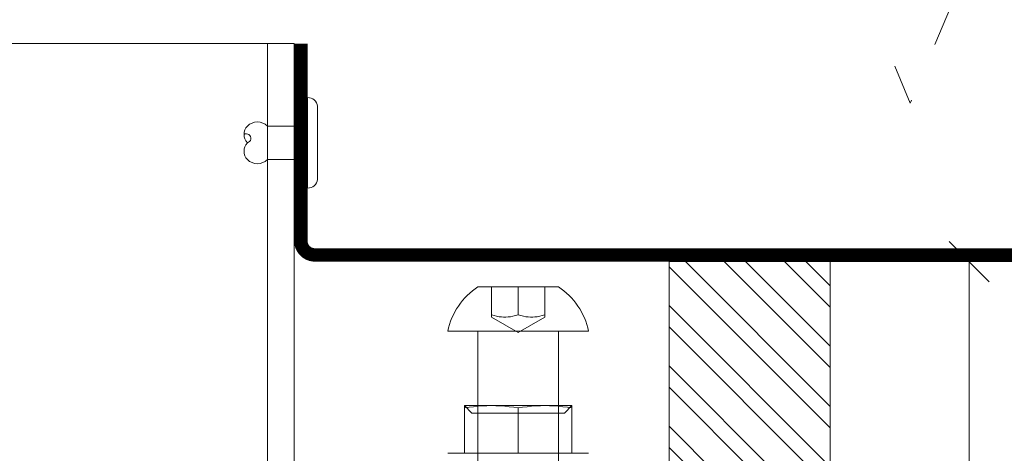
# Model space of a CAD drawing. Units: millimetres. Extents: x -1685 to 11890, y -128 to 6486.
# Drawn here: x 7570 to 7644, y 404 to 437 of the extents above; entities that cross this region are included whole.
import ezdxf

# ---------------------------------------------------------------- set-up
doc = ezdxf.new("R2010")
doc.units = ezdxf.units.MM
doc.linetypes.add('ACAD_ISO03W100', pattern=[30, 12, -18])
doc.linetypes.add('AUSGEZOGEN', pattern=[0])
for name, color, linetype, lineweight in [('Bemassung', 3, 'Continuous', 5), ('Fassadenbekleidung', 251, 'Continuous', 13), ('Fassadenbekleidung_Schraffur', 251, 'Continuous', 5), ('Fassadenniet', 163, 'Continuous', 5), ('Hinterlüftung', 140, 'Continuous', 13), ('Lochblech', 115, 'Continuous', 13), ('Profil-T', 1, 'Continuous', 13), ('Systemhänger', 11, 'AUSGEZOGEN', 13)]:
    doc.layers.add(name, color=color, linetype=linetype, lineweight=lineweight)

# ---------------------------------------------------------------- blocks, each defined once
blk = doc.blocks.new('A$C39E34F3C')
at = {"layer": 'Profil-T'}
for points in [[(-46.1, 135.5), (13.9, 135.5)], [(11.9, -105.5), (11.9, 135.5)], [(13.9, -105.5), (13.9, 135.5)]]:
    blk.add_lwpolyline(points, dxfattribs=at)
blk = doc.blocks.new('A$C02AF7DC8')
at = {"layer": 'Fassadenniet'}
blk.add_lwpolyline([(0.75, -2.722), (0.75, 2.722, 0.38449), (0, 3.375), (0, -3.375, 0.38449)], format="xyb", close=True, dxfattribs=at)
for points in [[(0, 1.25), (-3, 1.25, 0.414214), (-4.483, 1.25, 0.409512), (-4.483, 0, 0.133004)], [(0, -1.25), (-3, -1.25, -0.414214), (-4.483, -1.25, -0.409512), (-4.483, 0, 1.132371), (-4.739, 0.632)]]:
    blk.add_lwpolyline(points, format="xyb", dxfattribs=at)
blk = doc.blocks.new('A$Cebcb506a')
at = {"layer": 'Systemhänger', "linetype": 'ByBlock', "lineweight": -2}
for p, q in [((-16.706, 61.5), (-19.706, 61.5)), ((-18.706, 61.5), (-18.706, 59.42)), ((-18.706, 61.5), (-18.706, 61.5)), ((-13.706, 61.5), (-16.706, 61.5)), ((-16.706, 61.5), (-16.706, 59.42)), ((-16.706, 61.5), (-16.706, 59.42)), ((-14.706, 61.5), (-14.706, 59.42)), ((-14.706, 61.5), (-14.706, 61.5)), ((-18.706, 59.42), (-18.706, 59.37)), ((-18.503, 59.358), (-18.706, 59.42)), ((-18.706, 59.42), (-18.503, 59.358)), ((-18.706, 59.37), (-18.706, 59.329)), ((-18.706, 59.329), (-18.706, 59.297)), ((-18.706, 59.297), (-18.706, 59.272)), ((-18.706, 59.272), (-18.706, 59.255)), ((-18.706, 59.255), (-18.706, 59.245)), ((-18.706, 59.245), (-18.706, 59.241)), ((-18.706, 59.241), (-16.706, 58.087)), ((-18.314, 59.311), (-18.503, 59.358)), ((-18.503, 59.358), (-18.314, 59.311)), ((-18.134, 59.276), (-18.314, 59.311)), ((-18.314, 59.311), (-18.134, 59.276)), ((-17.96, 59.254), (-18.134, 59.276)), ((-18.134, 59.276), (-17.96, 59.254)), ((-17.79, 59.243), (-17.96, 59.254)), ((-17.96, 59.254), (-17.79, 59.243)), ((-17.621, 59.243), (-17.79, 59.243)), ((-17.79, 59.243), (-17.621, 59.243)), ((-17.451, 59.254), (-17.621, 59.243)), ((-17.621, 59.243), (-17.451, 59.254)), ((-17.277, 59.276), (-17.451, 59.254)), ((-17.451, 59.254), (-17.277, 59.276)), ((-17.097, 59.311), (-17.277, 59.276)), ((-17.277, 59.276), (-17.097, 59.311)), ((-16.908, 59.358), (-17.097, 59.311)), ((-17.097, 59.311), (-16.908, 59.358)), ((-16.706, 59.42), (-16.908, 59.358)), ((-16.908, 59.358), (-16.706, 59.42)), ((-16.503, 59.358), (-16.706, 59.42)), ((-16.706, 59.42), (-16.503, 59.358)), ((-16.706, 58.087), (-14.706, 59.241)), ((-16.314, 59.311), (-16.503, 59.358)), ((-16.503, 59.358), (-16.314, 59.311)), ((-16.134, 59.276), (-16.314, 59.311)), ((-16.314, 59.311), (-16.134, 59.276)), ((-15.96, 59.254), (-16.134, 59.276)), ((-16.134, 59.276), (-15.96, 59.254)), ((-15.79, 59.243), (-15.96, 59.254)), ((-15.96, 59.254), (-15.79, 59.243)), ((-15.621, 59.243), (-15.79, 59.243)), ((-15.79, 59.243), (-15.621, 59.243)), ((-15.451, 59.254), (-15.621, 59.243)), ((-15.621, 59.243), (-15.451, 59.254)), ((-15.277, 59.276), (-15.451, 59.254)), ((-15.451, 59.254), (-15.277, 59.276)), ((-15.097, 59.311), (-15.277, 59.276)), ((-15.277, 59.276), (-15.097, 59.311)), ((-14.908, 59.358), (-15.097, 59.311)), ((-15.097, 59.311), (-14.908, 59.358)), ((-14.706, 59.42), (-14.908, 59.358)), ((-14.908, 59.358), (-14.706, 59.42)), ((-14.706, 59.37), (-14.706, 59.42)), ((-14.706, 59.329), (-14.706, 59.37)), ((-14.706, 59.297), (-14.706, 59.329)), ((-14.706, 59.272), (-14.706, 59.297)), ((-14.706, 59.255), (-14.706, 59.272)), ((-14.706, 59.245), (-14.706, 59.255)), ((-14.706, 59.241), (-14.706, 59.245)), ((-16.706, 58.2), (-21.956, 58.2)), ((-19.706, 44.741), (-19.706, 58.2)), ((-11.456, 58.2), (-16.706, 58.2)), ((-13.706, 58.2), (-13.706, 44.741)), ((-20.706, 52.649), (-20.149, 52.093)), ((-18.706, 52.649), (-20.706, 52.649)), ((-20.706, 52.649), (-20.706, 52.644)), ((-20.706, 52.649), (-20.569, 52.649)), ((-20.706, 52.644), (-20.706, 52.629)), ((-20.706, 52.629), (-20.706, 52.605)), ((-20.706, 52.605), (-20.706, 52.572)), ((-20.706, 52.572), (-20.706, 52.532)), ((-20.372, 52.532), (-20.706, 52.484)), ((-20.706, 52.532), (-20.706, 52.484)), ((-20.706, 52.484), (-20.372, 52.532)), ((-20.706, 49.099), (-20.706, 52.484)), ((-20.039, 52.572), (-20.372, 52.532)), ((-20.372, 52.532), (-20.039, 52.572)), ((-19.706, 52.605), (-20.039, 52.572)), ((-20.039, 52.572), (-19.706, 52.605)), ((-19.372, 52.629), (-19.706, 52.605)), ((-19.706, 52.605), (-19.372, 52.629)), ((-19.039, 52.644), (-19.372, 52.629)), ((-19.372, 52.629), (-19.039, 52.644)), ((-18.706, 52.649), (-19.039, 52.644)), ((-19.039, 52.644), (-18.706, 52.649)), ((-14.706, 52.649), (-18.706, 52.649)), ((-18.372, 52.644), (-18.706, 52.649)), ((-18.706, 52.649), (-18.372, 52.644)), ((-18.039, 52.629), (-18.372, 52.644)), ((-18.372, 52.644), (-18.039, 52.629)), ((-17.706, 52.605), (-18.039, 52.629)), ((-18.039, 52.629), (-17.706, 52.605)), ((-17.372, 52.572), (-17.706, 52.605)), ((-17.706, 52.605), (-17.372, 52.572)), ((-17.039, 52.532), (-17.372, 52.572)), ((-17.372, 52.572), (-17.039, 52.532)), ((-16.706, 52.484), (-17.039, 52.532)), ((-17.039, 52.532), (-16.706, 52.484)), ((-16.706, 52.484), (-16.372, 52.532)), ((-16.372, 52.532), (-16.706, 52.484)), ((-16.706, 49.099), (-16.706, 52.484)), ((-16.706, 49.099), (-16.706, 52.484)), ((-16.372, 52.532), (-16.039, 52.572)), ((-16.039, 52.572), (-16.372, 52.532)), ((-16.039, 52.572), (-15.706, 52.605)), ((-15.706, 52.605), (-16.039, 52.572)), ((-15.706, 52.605), (-15.372, 52.629)), ((-15.372, 52.629), (-15.706, 52.605)), ((-15.372, 52.629), (-15.039, 52.644)), ((-15.039, 52.644), (-15.372, 52.629)), ((-15.039, 52.644), (-14.706, 52.649)), ((-14.706, 52.649), (-15.039, 52.644)), ((-12.706, 52.649), (-14.706, 52.649)), ((-14.706, 52.649), (-14.372, 52.644)), ((-14.372, 52.644), (-14.706, 52.649)), ((-14.372, 52.644), (-14.039, 52.629)), ((-14.039, 52.629), (-14.372, 52.644)), ((-14.039, 52.629), (-13.706, 52.605)), ((-13.706, 52.605), (-14.039, 52.629)), ((-13.706, 52.605), (-13.372, 52.572)), ((-13.372, 52.572), (-13.706, 52.605)), ((-13.372, 52.572), (-13.039, 52.532)), ((-13.039, 52.532), (-13.372, 52.572)), ((-13.262, 52.093), (-12.706, 52.649)), ((-13.039, 52.532), (-12.706, 52.484)), ((-12.706, 52.484), (-13.039, 52.532)), ((-12.842, 52.649), (-12.706, 52.649)), ((-12.706, 52.649), (-12.706, 52.644)), ((-12.706, 52.644), (-12.706, 52.629)), ((-12.706, 52.629), (-12.706, 52.605)), ((-12.706, 52.605), (-12.706, 52.572)), ((-12.706, 52.572), (-12.706, 52.532)), ((-12.706, 52.532), (-12.706, 52.484)), ((-12.706, 49.099), (-12.706, 52.484)), ((-13.262, 52.093), (-20.149, 52.093)), ((-11.456, 49.099), (-21.956, 49.099)), ((-20.706, 49.099), (-20.706, 49.099)), ((-12.706, 49.099), (-12.706, 49.099))]:
    blk.add_line(p, q, dxfattribs=at)
for centre, start, end in [((-16.819, 57.115), 123.35548, 168.07077), ((-16.592, 57.115), 11.92923, 56.64452)]:
    blk.add_arc(centre, 5.25, start, end, dxfattribs=at)
blk = doc.blocks.new('_Oblique')
at = {"color": 0, "linetype": 'ByBlock', "lineweight": -2}
blk.add_line((-0.5, -0.5), (0.5, 0.5), dxfattribs=at)
blk = doc.blocks.new('A$C3b271ebe')
at = {"layer": 'Fassadenbekleidung_Schraffur'}
h = blk.add_hatch(dxfattribs=at)
h.set_pattern_fill('STEEL', color=256, angle=270, style=0)
h.set_pattern_definition([(315, (-5409.7268, 1179.7582), (2.245064, 2.245064), []), (315, (-5408.1393, 1179.7582), (2.245064, 2.245064), [])])
edge = h.paths.add_edge_path()
edge.add_line((0, -161.757), (12, -161.757))
edge.add_line((12, -161.757), (12, 63))
edge.add_line((12, 63), (0, 63))
edge.add_line((0, 63), (0, 16.5))
edge.add_line((0, 16.5), (6.2, 16.5))
edge.add_line((6.2, 16.5), (7.2, 17.5))
edge.add_line((7.2, 17.5), (7.7, 17.5))
edge.add_arc((7.7, 17.2), 0.3, 0, 90, ccw=False)
edge.add_line((8, 17.2), (8, 8.8))
edge.add_arc((7.7, 8.8), 0.3, 270, 360, ccw=False)
edge.add_line((7.7, 8.5), (7.2, 8.5))
edge.add_line((7.2, 8.5), (7.2, 8.5))
edge.add_line((7.2, 8.5), (6.2, 9.5))
edge.add_line((6.2, 9.5), (0, 9.5))
edge.add_line((0, 9.5), (0, -161.757))
at = {"layer": 'Fassadenbekleidung'}
blk.add_lwpolyline([(12, -161.757), (12, 63), (0, 63), (0, -161.757)], dxfattribs=at)

msp = doc.modelspace()

# ---------------------------------------------------------------- linework, layer by layer
at = {"layer": 'Bemassung'}
for p, q in [((7629.461, 418.604), (7651.131, 418.604)), ((7641.21, 418.604), (7641.21, 368.604))]:
    msp.add_line(p, q, dxfattribs=at)
at = {"layer": 'Hinterlüftung', "linetype": 'ACAD_ISO03W100', "ltscale": 0.25}
msp.add_lwpolyline([(7633.819, 437.541), (7635.569, 437.541, 0.470565), (7583.979, 437.541), (7581.479, 437.541, -0.505186), (7638.069, 437.541), (7639.819, 437.541), (7636.819, 430.407)], format="xyb", close=True, dxfattribs=at)
at = {"layer": 'Lochblech', "linetype": 'ACAD_ISO03W100', "ltscale": 0.25, "const_width": 1}
msp.add_lwpolyline([(7591.372, 434.847), (7591.372, 420.154, 0.414214), (7592.422, 419.104), (7670.729, 419.104)], format="xyb", dxfattribs=at)

# ---------------------------------------------------------------- block references
at = {"layer": 'Bemassung', "xscale": 3, "yscale": 3, "zscale": 3, "rotation": 270}
msp.add_blockref('_Oblique', (7641.21, 418.604), dxfattribs=at)
at = {"layer": 'Fassadenbekleidung'}
msp.add_blockref('A$C3b271ebe', (7618.836, 355.604), dxfattribs=at)
at = {"layer": 'Fassadenniet'}
msp.add_blockref('A$C02AF7DC8', (7591.872, 427.457), dxfattribs=at)
at = {"layer": 'Profil-T'}
msp.add_blockref('A$C39E34F3C', (7576.972, 299.347), dxfattribs=at)
at = {"layer": 'Systemhänger', "xscale": -1}
msp.add_blockref('A$Cebcb506a', (7590.872, 355.227), dxfattribs=at)

doc.saveas('drawing.dxf')
